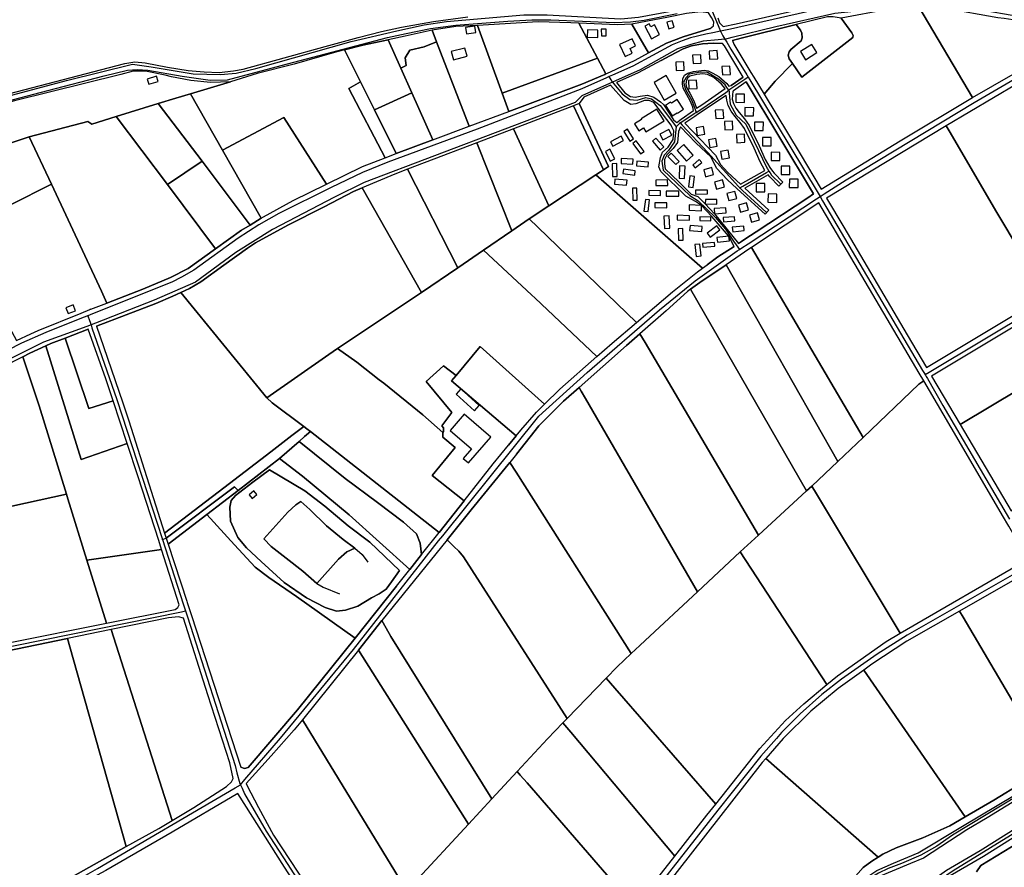
# Model space of a CAD drawing. Units: metres. Extents: x 2539041 to 6021803, y 12702955 to 15875000.
# Drawn here: x 3883433 to 3907311, y 15266469 to 15287038 of the extents above; entities that cross this region are included whole.
import ezdxf

# ---------------------------------------------------------------- set-up
doc = ezdxf.new("R2010")
doc.units = ezdxf.units.M
for name, color, linetype in [('0_TERREIN', 3, 'Continuous'), ('1_WATER', 5, 'Continuous'), ('2_GEBOUWEN', 1, 'Continuous'), ('3_WEGEN', 6, 'Continuous')]:
    doc.layers.add(name, color=color, linetype=linetype)

# ---------------------------------------------------------------- blocks, each defined once
blk = doc.blocks.new('01_west.gml_terrain')
for points in [[(152836.034, 601769.44), (152991.315, 601810.106), (153000.956, 601811.553), (153010.802, 601810.568), (153032.249, 601806.461), (153051.974, 601803.322), (153067.102, 601801.988), (153081.643, 601801.547), (153095.202, 601802.86), (153104.325, 601804.597), (153182.844, 601826.2), (153214.298, 601834.96), (153236.604, 601840.631), (153255.696, 601844.688), (153286.272, 601850.264), (153319.031, 601854.709)], [(153914.448, 601117.357), (153811.415, 601052.453), (153779.495, 601033.876), (153773.379, 601029.324), (153760.712, 601019.156), (153753.784, 601015.517), (153740.482, 601010.316), (153725.524, 601003.275), (153716.503, 600997.915), (153712.04, 600994.32), (153707.693, 600988.567), (153624.663, 600893.545), (153526.596, 600782.8), (153462.779, 600713.068), (153426.266, 600678.974), (153395.464, 600645.743), (153326.779, 600567.3), (153254.388, 600485.14), (153094.413, 600302.88)], [(153804.652, 601037.684), (153808.799, 601043.869), (153918.645, 601110.61)], [(153557.733, 601853.64), (153559.289, 601848.83), (153562.611, 601845.299), (153575.226, 601848.034), (153703.948, 601877.582)], [(153550.361, 601843.298), (153553.58, 601846.131), (153553.79, 601849.916), (153551.688, 601853.911), (153548.593, 601858.383), (153541.039, 601859.402), (153527.624, 601857.727), (153510.646, 601854.249), (153475.365, 601847.603), (153491.496, 601820.147), (153508.588, 601829.294), (153524.394, 601835.619), (153550.361, 601843.298)], [(153800.74, 601777.492), (153749.464, 601864.255), (153736.604, 601863.67), (153719.687, 601861.463), (153675.491, 601853.417), (153685.561, 601839.447), (153686.776, 601836.715), (153686.472, 601834.893), (153637.892, 601796.939), (153628.832, 601810.074), (153612.498, 601793.036), (153601.8, 601780.751), (153636.216, 601723.845), (153656.316, 601690.082), (153731.748, 601736.26), (153800.74, 601777.492)], [(153800.74, 601777.492), (153861.315, 601812.34), (153839.162, 601851.824), (153830.976, 601852.859), (153824.99, 601853.615), (153774.974, 601862.444), (153752.785, 601864.406), (153749.464, 601864.255), (153800.74, 601777.492)], [(153358.163, 601764.138), (153351.772, 601781.741), (153328.27, 601846.471), (153307.463, 601845.248), (153284.786, 601841.762), (153288.993, 601830.821), (153320.069, 601749.995), (153358.163, 601764.138)], [(153424.811, 601848.529), (153417.242, 601848.873), (153386.195, 601849.678), (153328.27, 601846.471), (153351.772, 601781.741), (153442.615, 601815.138), (153424.811, 601848.529)], [(153475.365, 601847.603), (153461.595, 601846.859), (153424.811, 601848.529), (153442.615, 601815.138), (153450.691, 601799.989), (153455.204, 601802.132), (153478.545, 601813.217), (153491.496, 601820.147), (153475.365, 601847.603)], [(153628.832, 601810.074), (153625.745, 601814.55), (153624.835, 601817.89), (153625.745, 601821.23), (153627.265, 601823.355), (153637.284, 601831.553), (153638.196, 601834.589), (153637.892, 601838.84), (153636.677, 601841.877), (153632.271, 601847.226), (153579.813, 601834.347), (153571.723, 601831.917), (153572.973, 601828.415), (153589.265, 601801.476), (153592.05, 601796.871), (153601.8, 601780.751), (153612.498, 601793.036), (153628.832, 601810.074)], [(153675.491, 601853.417), (153667.709, 601854.596), (153662.316, 601854.596), (153632.271, 601847.226), (153636.677, 601841.877), (153637.892, 601838.84), (153638.196, 601834.589), (153637.284, 601831.553), (153627.265, 601823.355), (153625.745, 601821.23), (153624.835, 601817.89), (153625.745, 601814.55), (153628.832, 601810.074), (153637.892, 601796.939), (153686.472, 601834.893), (153686.776, 601836.715), (153685.561, 601839.447), (153675.491, 601853.417)], [(153288.993, 601830.821), (153284.786, 601841.762), (153258.967, 601835.984), (153242.92, 601832.609), (153254.985, 601805.44), (153260.174, 601808.192), (153258.965, 601815.442), (153263.399, 601822.692), (153277.109, 601825.914), (153288.993, 601830.821)], [(153254.985, 601805.44), (153242.92, 601832.609), (153218.746, 601827.525), (153201.252, 601823.091), (153216.529, 601792.403), (153227.24, 601770.883), (153229.87, 601765.6), (153265.333, 601782.136), (153254.985, 601805.44)], [(153320.069, 601749.995), (153288.993, 601830.821), (153277.109, 601825.914), (153263.399, 601822.692), (153258.965, 601815.442), (153260.174, 601808.192), (153254.985, 601805.44), (153265.333, 601782.136), (153285.358, 601737.041), (153320.069, 601749.995)], [(153561.998, 601828.993), (153553.259, 601829.469), (153543.094, 601828.847), (153532.512, 601826.772), (153524.63, 601823.867), (153511.768, 601817.434), (153503.641, 601813.033), (153481.687, 601801.144), (153460.902, 601791.747), (153468.758, 601782.098), (153474.098, 601778.457), (153478.709, 601777.729), (153483.564, 601778.943), (153490.36, 601779.671), (153496.427, 601777.729), (153502.98, 601773.36), (153505.893, 601770.69), (153515.359, 601756.128), (153518.509, 601753.511), (153522.556, 601756.973), (153534.417, 601765.167), (153533.725, 601768.199), (153531.462, 601773.754), (153524.57, 601786.304), (153523.747, 601790.727), (153524.261, 601795.459), (153525.805, 601798.751), (153529.096, 601800.705), (153534.343, 601802.454), (153544.424, 601803.791), (153548.435, 601802.968), (153552.962, 601800.911), (153558.619, 601797.516), (153566.232, 601790.83), (153568.062, 601788.412), (153570.491, 601788.868), (153581.948, 601797.051), (153564.02, 601826.971), (153561.998, 601828.993)], [(153216.529, 601792.403), (153201.252, 601823.091), (153191.732, 601820.678), (153153.127, 601809.413), (153117.76, 601800.613), (153092.316, 601792.58), (153054.045, 601780.943), (153084.664, 601727.279), (153143.231, 601758.445), (153183.847, 601694.641), (153218.325, 601711.614), (153239.859, 601719.854), (153205.345, 601786.088), (153216.529, 601792.403)], [(153054.585, 601793.765), (153035.99, 601797.393), (153029.869, 601798.729), (153011.047, 601802.835), (152999.254, 601802.835), (152987.463, 601799.66), (152885.972, 601774.225), (152806.491, 601752.544), (152801.572, 601750.973), (152805.409, 601742.056), (152818.493, 601711.643), (152839.795, 601719.773), (152900.145, 601739.817), (152956.132, 601754.465), (152959.915, 601752.151), (152983.263, 601759.427), (153023.355, 601771.655), (153040.282, 601776.778), (153054.045, 601780.943), (153092.316, 601792.58), (153073.179, 601791.951), (153054.585, 601793.765)], [(153564.578, 601786.005), (153561.191, 601790.418), (153553.682, 601796.488), (153547.818, 601799.471), (153543.395, 601800.294), (153537.737, 601799.368), (153530.948, 601797.825), (153529.096, 601796.385), (153527.656, 601794.122), (153527.039, 601790.727), (153527.656, 601787.229), (153530.845, 601781.572), (153534.857, 601774.371), (153537.344, 601767.19), (153542.225, 601770.562), (153564.578, 601786.005)], [(153960.38, 601640.454), (153872.118, 601793.391), (153869.634, 601797.694), (153866.028, 601803.943), (153775.652, 601750.481), (153779.312, 601744.191), (153822.908, 601669.262), (153871.388, 601588.256), (153960.38, 601640.454)], [(153229.87, 601765.6), (153227.24, 601770.883), (153216.529, 601792.403), (153205.345, 601786.088), (153239.859, 601719.854), (153250.596, 601723.963), (153229.87, 601765.6)], [(153584.715, 601792.435), (153572.645, 601783.815), (153571.802, 601783.657), (153571.467, 601776.059), (153572.6, 601771.905), (153574.893, 601767.443), (153578.025, 601763.085), (153583.197, 601756.997), (153587.687, 601750.675), (153597.193, 601731.339), (153602.768, 601718.376), (153607.208, 601710.532), (153609.782, 601707.158), (153611.367, 601705.182), (153619.681, 601696.715), (153615.844, 601692.949), (153607.343, 601701.608), (153605.588, 601703.796), (153583.311, 601691.039), (153606.418, 601669.872), (153602.832, 601665.957), (153579.725, 601687.124), (153575.803, 601690.717), (153566.806, 601698.958), (153556.268, 601710.097), (153551.359, 601720.62), (153536.544, 601734.24), (153521.904, 601749.542), (153519.97, 601744.963), (153518.999, 601734.527), (153514.873, 601728.702), (153509.048, 601722.877), (153506.621, 601718.265), (153506.621, 601714.139), (153507.349, 601709.528), (153520.456, 601696.907), (153532.106, 601685.257), (153538.659, 601682.829), (153545.643, 601675.798), (153554.576, 601666.542), (153577.475, 601638.169), (153580.223, 601639.958), (153583.504, 601642.094), (153594.218, 601649.067), (153643.697, 601681.671), (153648.879, 601685.51), (153584.715, 601792.435)], [(153111.149, 601655.714), (153121.749, 601662.283), (153084.664, 601727.279), (153054.045, 601780.943), (153040.282, 601776.778), (153023.355, 601771.655), (153065.344, 601716.646), (153111.149, 601655.714)], [(153285.358, 601737.041), (153265.333, 601782.136), (153229.87, 601765.6), (153250.596, 601723.963), (153285.358, 601737.041)], [(153468.273, 601774.817), (153455.179, 601789.159), (153429.823, 601777.695), (153425.259, 601771.677), (153453.296, 601711.671), (153448.312, 601708.373), (153445.619, 601706.592), (153441.156, 601703.639), (153542.854, 601614.441), (153547.335, 601617.719), (153557.734, 601625.324), (153573.105, 601635.326), (153568.211, 601645.134), (153551.765, 601663.995), (153542.135, 601674.352), (153536.232, 601678.072), (153527.009, 601683.412), (153503.223, 601706.955), (153501.281, 601711.324), (153502.98, 601720.061), (153504.679, 601725.401), (153510.262, 601730.012), (153515.116, 601737.536), (153515.601, 601745.546), (153513.795, 601749.627), (153513.174, 601751.031), (153496.67, 601772.632), (153492.059, 601774.574), (153487.69, 601774.574), (153479.438, 601771.419), (153474.583, 601770.933), (153468.273, 601774.817)], [(152983.263, 601759.427), (153032.017, 601694.421), (153065.344, 601716.646), (153023.355, 601771.655), (152983.263, 601759.427)], [(153448.312, 601708.373), (153453.296, 601711.671), (153425.259, 601771.677), (153419.742, 601769.519), (153448.312, 601708.373)], [(153602.517, 601707.877), (153597.929, 601716.023), (153592.311, 601729.086), (153583.049, 601747.922), (153578.949, 601753.694), (153573.787, 601759.771), (153570.295, 601764.631), (153567.562, 601769.948), (153566.195, 601774.961), (153565.529, 601779.544), (153539.244, 601761.804), (153535.725, 601759.43), (153526.043, 601752.895), (153555.333, 601722.492), (153560.241, 601713.605), (153567.089, 601705.899), (153579.389, 601694.632), (153602.517, 601707.877)], [(153445.619, 601706.592), (153448.312, 601708.373), (153419.742, 601769.519), (153362.607, 601747.656), (153396.375, 601674.008), (153441.156, 601703.639), (153445.619, 601706.592)], [(153032.017, 601694.421), (152983.263, 601759.427), (152959.915, 601752.151), (152956.132, 601754.465), (152900.145, 601739.817), (152921.301, 601694.585), (152969.072, 601592.452), (152974.336, 601581.198), (153008.672, 601594.386), (153035.091, 601605.454), (153051.8, 601614.263), (153077.969, 601633.048), (153032.017, 601694.421)], [(153121.749, 601662.283), (153123.717, 601663.503), (153152.28, 601679.088), (153183.847, 601694.641), (153143.231, 601758.445), (153084.664, 601727.279), (153121.749, 601662.283)], [(153377.588, 601661.577), (153396.375, 601674.008), (153362.607, 601747.656), (153327.386, 601734.179), (153360.919, 601650.107), (153377.588, 601661.577)], [(153871.388, 601588.256), (153822.908, 601669.262), (153779.312, 601744.191), (153775.652, 601750.481), (153661.534, 601681.317), (153678.089, 601653.507), (153738.445, 601550.815), (153756.987, 601519.523), (153871.388, 601588.256)], [(152921.301, 601694.585), (152900.145, 601739.817), (152839.795, 601719.773), (152818.493, 601711.643), (152801.279, 601705.076), (152832.78, 601647.131), (152856.907, 601659.846), (152882.307, 601674.949), (152921.301, 601694.585)], [(153333.957, 601631.623), (153360.919, 601650.107), (153327.386, 601734.179), (153261.448, 601708.967), (153309.509, 601614.933), (153333.957, 601631.623)], [(153077.969, 601633.048), (153102.943, 601650.628), (153111.149, 601655.714), (153065.344, 601716.646), (153032.017, 601694.421), (153077.969, 601633.048)], [(153218.035, 601691.316), (153274.722, 601591.185), (153309.509, 601614.933), (153261.448, 601708.967), (153249.129, 601704.234), (153218.035, 601691.316)], [(153542.854, 601614.441), (153441.156, 601703.639), (153396.375, 601674.008), (153377.588, 601661.577), (153385.791, 601653.657), (153479.986, 601562.714), (153514.227, 601591.896), (153538.187, 601611.027), (153542.854, 601614.441)], [(152974.336, 601581.198), (152969.072, 601592.452), (152921.301, 601694.585), (152882.307, 601674.949), (152856.907, 601659.846), (152832.78, 601647.131), (152845.661, 601623.438), (152888.131, 601545.316), (152901.63, 601551.709), (152908.757, 601555.085), (152949.764, 601571.637), (152958.154, 601575.023), (152958.886, 601575.302), (152974.336, 601581.198)], [(153274.722, 601591.185), (153218.035, 601691.316), (153209.712, 601687.84), (153181.706, 601673.002), (153147.061, 601655.569), (153116.15, 601638.554), (153108.682, 601633.47), (153086.069, 601617.491), (153064.079, 601601.304), (153053.084, 601594.975), (153044.993, 601591.248), (153127.047, 601490.622), (153186.226, 601532.062), (153190.383, 601534.972), (153194.486, 601537.845), (153274.722, 601591.185)], [(153749.808, 601514.22), (153654.018, 601676.742), (153589.627, 601634.281), (153696.356, 601452.819), (153749.473, 601503.775), (153754.226, 601506.724), (153749.808, 601514.22)], [(153479.986, 601562.714), (153385.791, 601653.657), (153377.588, 601661.577), (153360.919, 601650.107), (153333.957, 601631.623), (153379.656, 601589.11), (153383.21, 601585.716), (153442.201, 601530.1), (153456.743, 601542.907), (153479.986, 601562.714)], [(153383.21, 601585.716), (153379.656, 601589.11), (153333.957, 601631.623), (153309.509, 601614.933), (153274.722, 601591.185), (153194.486, 601537.845), (153213.075, 601524.65), (153234.405, 601507.9), (153238.741, 601504.494), (153275.996, 601474.468), (153295.153, 601457.509), (153295.835, 601458.478), (153295.69, 601461.968), (153294.221, 601463.973), (153303.765, 601476.561), (153279.161, 601506.064), (153295.835, 601521.028), (153307.711, 601511.85), (153330.674, 601539.579), (153392.124, 601484.467), (153406.615, 601498.756), (153442.201, 601530.1), (153383.21, 601585.716)], [(153696.356, 601452.819), (153589.627, 601634.281), (153589.092, 601633.915), (153583.154, 601629.858), (153579.028, 601627.039), (153565.504, 601617.8), (153672.167, 601429.841), (153696.356, 601452.819)], [(153672.167, 601429.841), (153565.504, 601617.8), (153540.38, 601600.812), (153531.517, 601594.333), (153642.347, 601401.684), (153647.355, 601406.271), (153672.167, 601429.841)], [(153642.347, 601401.684), (153531.517, 601594.333), (153528.787, 601592.338), (153508.277, 601573.605), (153483.208, 601551.773), (153488.16, 601543.359), (153596.405, 601359.466), (153642.347, 601401.684)], [(153789.098, 601465.257), (153929.171, 601548.957), (153936.579, 601553.384), (153916.84, 601592.963), (153912.336, 601601.993), (153876.369, 601579.933), (153761.789, 601511.42), (153789.098, 601465.257)], [(153091.24, 601408.724), (153130.819, 601439.063), (153151.016, 601454.544), (153162.343, 601463.227), (153131.996, 601485.733), (153127.047, 601490.622), (153044.993, 601591.248), (153037.317, 601587.712), (153020.928, 601580.656), (152964.286, 601559.185), (152967.488, 601549.925), (152974.849, 601528.641), (152989.61, 601485.959), (152995.294, 601468.586), (153029.368, 601361.297), (153091.24, 601408.724)], [(152980.17, 601487.753), (152973.222, 601508.831), (152956.433, 601556.173), (152934.496, 601547.757), (152957.172, 601480.383), (152980.17, 601487.753)], [(152993.592, 601447.037), (152980.17, 601487.753), (152957.172, 601480.383), (152934.496, 601547.757), (152920.727, 601542.473), (152916.031, 601540.32), (152949.592, 601431.767), (152993.592, 601447.037)], [(153596.405, 601359.466), (153488.16, 601543.359), (153483.208, 601551.773), (153470.378, 601540.599), (153425.149, 601500.569), (153427.239, 601496.955), (153431.32, 601489.894), (153538.056, 601305.231), (153579.069, 601343.352), (153596.405, 601359.466)], [(153837.592, 601382.764), (153976.959, 601472.41), (153936.579, 601553.384), (153929.171, 601548.957), (153789.098, 601465.257), (153837.592, 601382.764)], [(152993.592, 601447.037), (152949.592, 601431.767), (152916.031, 601540.32), (152900.811, 601533.342), (152893.963, 601529.811), (152909.575, 601482.836), (152935.689, 601398.572), (152937.03, 601394.243), (152955.253, 601335.441), (153026.5, 601345.719), (153023.746, 601354.257), (153004.122, 601415.092), (152993.592, 601447.037)], [(153315.303, 601392.139), (153285.014, 601416.53), (153306.703, 601443.268), (153295.07, 601452.87), (153295.153, 601457.509), (153275.996, 601474.468), (153238.741, 601504.494), (153234.405, 601507.9), (153213.075, 601524.65), (153194.486, 601537.845), (153190.383, 601534.972), (153186.226, 601532.062), (153127.047, 601490.622), (153131.996, 601485.733), (153162.343, 601463.227), (153165.352, 601460.995), (153168.621, 601458.426), (153291.472, 601361.884), (153315.303, 601392.139)], [(153365.025, 601454.17), (153369.518, 601459.65), (153384.441, 601476.891), (153392.124, 601484.467), (153330.674, 601539.579), (153307.711, 601511.85), (153303.448, 601506.702), (153365.025, 601454.17)], [(152935.689, 601398.572), (152909.575, 601482.836), (152893.963, 601529.811), (152873.208, 601519.136), (152863.243, 601514.376), (152841.479, 601503.979), (152748.331, 601463.616), (152739.617, 601460.007), (152767.651, 601368.973), (152769.134, 601364.157), (152777.025, 601366.001), (152833.685, 601379.24), (152844.145, 601378.469), (152935.689, 601398.572)], [(153343.141, 601427.483), (153357.724, 601445.266), (153365.025, 601454.17), (153303.448, 601506.702), (153307.711, 601511.85), (153295.835, 601521.028), (153279.161, 601506.064), (153303.765, 601476.561), (153294.221, 601463.973), (153295.69, 601461.968), (153295.835, 601458.478), (153295.153, 601457.509), (153295.07, 601452.87), (153306.703, 601443.268), (153285.014, 601416.53), (153315.303, 601392.139), (153343.141, 601427.483)], [(153538.056, 601305.231), (153431.32, 601489.894), (153427.239, 601496.955), (153425.149, 601500.569), (153410.407, 601487.524), (153386.776, 601463.884), (153365.291, 601436.713), (153359.132, 601428.924), (153365.014, 601419.648), (153474.966, 601246.268), (153483.144, 601253.943), (153488.156, 601258.647), (153538.056, 601305.231)], [(153829.492, 601378.044), (153785.801, 601453.03), (153754.226, 601506.724), (153749.473, 601503.775), (153696.356, 601452.819), (153672.167, 601429.841), (153647.355, 601406.271), (153651.772, 601398.914), (153731.748, 601265.743), (153853.675, 601336.538), (153835.348, 601367.992), (153829.492, 601378.044)], [(153168.621, 601458.426), (153165.352, 601460.995), (153162.343, 601463.227), (153151.016, 601454.544), (153130.819, 601439.063), (153091.24, 601408.724), (153029.368, 601361.297), (153030.946, 601356.459), (153096.039, 601405.499), (153099.563, 601402.131), (153139.116, 601432.663), (153157.856, 601449.027), (153163.021, 601453.537), (153168.621, 601458.426)], [(153291.472, 601361.884), (153168.621, 601458.426), (153163.021, 601453.537), (153157.856, 601449.027), (153201.932, 601413.471), (153232.767, 601390.688), (153257.659, 601371.949), (153269.966, 601360.762), (153273.322, 601351.812), (153274.79, 601340.79), (153291.472, 601361.884)], [(153274.79, 601340.79), (153273.322, 601351.812), (153269.966, 601360.762), (153257.659, 601371.949), (153232.767, 601390.688), (153201.932, 601413.471), (153157.856, 601449.027), (153139.116, 601432.663), (153161.057, 601415.742), (153205.511, 601378.738), (153263.503, 601326.518), (153274.79, 601340.79)], [(153002.219, 600207.052), (153089.511, 600307.168), (153249.497, 600489.441), (153321.886, 600571.598), (153390.625, 600650.103), (153421.649, 600683.574), (153458.147, 600717.654), (153521.755, 600787.158), (153619.772, 600897.847), (153702.636, 600992.679), (153707.328, 600998.888), (153712.778, 601003.279), (153722.466, 601009.034), (153737.906, 601016.303), (153751.075, 601021.452), (153757.13, 601024.632), (153769.391, 601034.475), (153775.9, 601039.321), (153808.04, 601058.025), (153911.008, 601122.888)], [(153950.11, 601172.562), (153814.676, 601089.454), (153795.214, 601077.858), (153753.923, 601050.959), (153741.511, 601045.591), (153724.066, 601038.546), (153710.312, 601032.508), (153696.812, 601023.557), (153663.933, 600986.907), (153608.198, 600923.645), (153533.982, 600838.863), (153457.167, 600752.059), (153435.338, 600726.891), (153426.441, 600716.633), (153391.902, 600676.81), (153312.199, 600585.673), (153258.233, 600526.979), (153130.026, 600383.1), (153098.512, 600350.34)], [(153263.503, 601326.518), (153205.511, 601378.738), (153161.057, 601415.742), (153139.116, 601432.663), (153099.563, 601402.131), (153069.8, 601379.17), (153096.114, 601350.148), (153115.872, 601328.702), (153128.903, 601318.82), (153155.491, 601300.949), (153211.358, 601261.092), (153250.818, 601310.603), (153263.503, 601326.518)], [(153474.966, 601246.268), (153365.014, 601419.648), (153359.132, 601428.924), (153354.673, 601423.295), (153322.123, 601383.6), (153299.158, 601355.071), (153305.704, 601348.637), (153310.293, 601344.127), (153314.919, 601338.727), (153413.887, 601184.339), (153451.032, 601222.788), (153461.555, 601233.681), (153474.966, 601246.268)], [(153245.926, 601314.723), (153253.748, 601325.755), (153225.373, 601352.667), (153204.775, 601368.226), (153182.286, 601387.148), (153163.369, 601401.866), (153129.636, 601421.841), (153113.662, 601410.067), (153097.058, 601397.452), (153093.064, 601392.615), (153091.593, 601386.098), (153092.434, 601372.642), (153099.475, 601357.294), (153107.671, 601347.202), (153121.544, 601334.167), (153143.509, 601314.194), (153164.737, 601299.686), (153182.813, 601290.435), (153193.428, 601286.651), (153202.256, 601287.702), (153213.816, 601291.487), (153226.844, 601299.684), (153234.201, 601303.258), (153240.927, 601307.673), (153245.926, 601314.723)], [(153245.926, 601314.723), (153240.927, 601307.673), (153234.201, 601303.258), (153226.844, 601299.684), (153213.816, 601291.487), (153202.256, 601287.702), (153193.428, 601286.651), (153182.813, 601290.435), (153164.737, 601299.686), (153143.509, 601314.194), (153121.544, 601334.167), (153107.671, 601347.202), (153099.475, 601357.294), (153092.434, 601372.642), (153091.593, 601386.098), (153093.064, 601392.615), (153097.058, 601397.452), (153113.662, 601410.067), (153129.636, 601421.841), (153163.369, 601401.866), (153182.286, 601387.148), (153204.775, 601368.226), (153225.373, 601352.667), (153253.748, 601325.755), (153245.926, 601314.723)], [(153069.8, 601379.17), (153099.563, 601402.131), (153096.039, 601405.499), (153030.946, 601356.459), (153032.839, 601350.657), (153069.8, 601379.17)], [(153731.748, 601265.743), (153651.772, 601398.914), (153647.355, 601406.271), (153642.347, 601401.684), (153596.405, 601359.466), (153579.069, 601343.352), (153661.723, 601216.588), (153671.731, 601224.93), (153718.224, 601257.861), (153731.748, 601265.743)], [(152955.253, 601335.441), (152937.03, 601394.243), (152935.689, 601398.572), (152844.145, 601378.469), (152859.184, 601329.898), (152881.812, 601256.814), (152973.915, 601275.218), (152955.253, 601335.441)], [(153210.979, 601346.993), (153203.465, 601343.564), (153195.485, 601336.47), (153174.617, 601313.353), (153161.376, 601325.126), (153145.402, 601337.322), (153131.109, 601348.676), (153124.173, 601355.824), (153147.083, 601381.475), (153154.86, 601388.413), (153159.484, 601391.567), (153168.101, 601383.788), (153183.865, 601368.229), (153200.049, 601355.404), (153210.979, 601346.993)], [(153211.358, 601261.092), (153155.491, 601300.949), (153128.903, 601318.82), (153115.872, 601328.702), (153096.114, 601350.148), (153069.8, 601379.17), (153032.839, 601350.657), (153050.565, 601296.317), (153050.942, 601295.158), (153055.024, 601282.646), (153102.301, 601137.706), (153105.744, 601136.501), (153109.318, 601137.342), (153156.292, 601192.426), (153211.358, 601261.092)], [(153413.887, 601184.339), (153314.919, 601338.727), (153310.293, 601344.127), (153305.704, 601348.637), (153299.158, 601355.071), (153236.765, 601277.908), (153240.938, 601270.546), (153245.524, 601262.456), (153341.938, 601107.561), (153366.047, 601133.603), (153395.135, 601164.929), (153409.767, 601180.075), (153413.887, 601184.339)], [(153043.468, 601292.72), (153026.5, 601345.719), (152955.253, 601335.441), (152973.915, 601275.218), (153039.354, 601288.276), (153041.953, 601290.298), (153043.468, 601292.72)], [(153661.723, 601216.588), (153579.069, 601343.352), (153538.056, 601305.231), (153488.156, 601258.647), (153483.144, 601253.943), (153474.966, 601246.268), (153461.555, 601233.681), (153451.032, 601222.788), (153459.344, 601213.232), (153555.631, 601102.545), (153597.803, 601155.458), (153622.35, 601182.323), (153639.676, 601198.21), (153661.723, 601216.588)], [(153944.456, 601181.96), (153943.299, 601183.917), (153882.253, 601287.219), (153859.079, 601327.211), (153788.48, 601286.709), (153791.744, 601281.173), (153875.335, 601139.391), (153944.456, 601181.96)], [(153875.335, 601139.391), (153791.744, 601281.173), (153788.48, 601286.709), (153738.151, 601258.005), (153704.652, 601236.052), (153697.055, 601230.575), (153793.733, 601090.145), (153821.039, 601106.251), (153875.335, 601139.391)], [(153047.43, 601280.169), (153042.82, 601281.487), (153033.001, 601280.332), (152978.258, 601269.192), (153036.757, 601086.956), (153057.258, 601099.064), (153088.446, 601119.285), (153093.356, 601123.62), (153094.912, 601126.991), (153091.622, 601141.965), (153070.541, 601206.961), (153047.43, 601280.169)], [(153319.641, 601083.376), (153341.938, 601107.561), (153245.524, 601262.456), (153240.938, 601270.546), (153236.765, 601277.908), (153214.437, 601249.652), (153319.641, 601083.376)], [(153036.757, 601086.956), (152978.258, 601269.192), (152936.711, 601260.738), (152938.995, 601252.623), (152992.694, 601061.808), (153023.759, 601079.277), (153036.757, 601086.956)], [(152992.694, 601061.808), (152938.995, 601252.623), (152936.711, 601260.738), (152808.536, 601234.355), (152810.361, 601227.879), (152811.741, 601222.984), (152875.713, 600996.001), (152992.694, 601061.808)], [(153319.641, 601083.376), (153214.437, 601249.652), (153161.029, 601183.015), (153260.574, 601019.454), (153267.727, 601027.162), (153319.641, 601083.376)], [(153793.733, 601090.145), (153697.055, 601230.575), (153672.598, 601212.942), (153646.319, 601191.133), (153620.04, 601165.135), (153603.325, 601145.992), (153710.722, 601051.918), (153715.057, 601054.689), (153728.052, 601060.754), (153753.465, 601070.287), (153779.166, 601081.554), (153793.733, 601090.145)], [(153516.646, 601052.79), (153547.267, 601092.052), (153555.631, 601102.545), (153459.344, 601213.232), (153451.032, 601222.788), (153413.887, 601184.339), (153409.767, 601180.075), (153417.132, 601171.303), (153516.646, 601052.79)], [(153260.574, 601019.454), (153161.029, 601183.015), (153153.245, 601173.295), (153131.29, 601148.548), (153107.253, 601122.275), (153107.795, 601120.586), (153119.059, 601099.355), (153133.497, 601072.778), (153196.453, 600977.017), (153204.249, 600965.897), (153206.912, 600962.544), (153216.377, 600971.819), (153260.574, 601019.454)], [(153478.506, 601004.1), (153516.646, 601052.79), (153417.132, 601171.303), (153409.767, 601180.075), (153395.135, 601164.929), (153366.047, 601133.603), (153368.945, 601130.266), (153375.469, 601122.753), (153478.506, 601004.1)], [(153695.988, 601030.236), (153709.305, 601038.882), (153725.408, 601045.927), (153748.891, 601055.991), (153791.343, 601081.499), (153840.954, 601110.973), (153947.643, 601176.567), (153944.456, 601181.96), (153875.335, 601139.391), (153821.039, 601106.251), (153793.733, 601090.145), (153779.166, 601081.554), (153753.465, 601070.287), (153728.052, 601060.754), (153715.057, 601054.689), (153710.722, 601051.918), (153704.661, 601048.044), (153696.286, 601041.978), (153557.478, 600884.709), (153454.579, 600768.564), (153424.716, 600734.335), (153428.346, 600731.475), (153431.935, 600729.842), (153695.988, 601030.236)], [(153710.722, 601051.918), (153603.325, 601145.992), (153600.114, 601142.316), (153464.71, 600968.777), (153557.478, 600884.709), (153696.286, 601041.978), (153704.661, 601048.044), (153710.722, 601051.918)], [(153388.043, 600888.558), (153433.199, 600946.464), (153478.506, 601004.1), (153375.469, 601122.753), (153368.945, 601130.266), (153366.047, 601133.603), (153341.938, 601107.561), (153319.641, 601083.376), (153267.727, 601027.162), (153272.814, 601021.302), (153278.18, 601015.121), (153388.043, 600888.558)], [(153200.592, 600956.35), (153195.585, 600962.576), (153143.892, 601042.305), (153099.269, 601112.725), (153036.753, 601075.668), (152973.221, 601038.981), (152960.999, 601032.224), (153074.889, 600838.179), (153097.291, 600858.994), (153136.931, 600896.078), (153188.076, 600944.087), (153200.592, 600956.35)]]:
    blk.add_lwpolyline(points)
blk = doc.blocks.new('01_west.gml_water')
for points in [[(153918.645, 601110.61), (153808.799, 601043.869), (153804.652, 601037.684)], [(153424.811, 601848.529), (153417.242, 601848.873), (153386.195, 601849.678), (153328.27, 601846.471)], [(153328.27, 601846.471), (153351.772, 601781.741)], [(153475.365, 601847.603), (153461.595, 601846.859), (153424.811, 601848.529)], [(153571.723, 601831.917), (153579.813, 601834.347), (153632.271, 601847.226)], [(153550.361, 601843.298), (153524.394, 601835.619), (153508.588, 601829.294), (153491.496, 601820.147)], [(153201.252, 601823.091), (153218.746, 601827.525), (153242.92, 601832.609)], [(153242.92, 601832.609), (153254.985, 601805.44)], [(153288.993, 601830.821), (153320.069, 601749.995)], [(153503.641, 601813.033), (153511.768, 601817.434), (153524.63, 601823.867), (153532.512, 601826.772), (153543.094, 601828.847), (153553.259, 601829.469), (153561.998, 601828.993)], [(153581.948, 601797.051), (153564.02, 601826.971), (153561.998, 601828.993)], [(153201.252, 601823.091), (153216.529, 601792.403)], [(153254.985, 601805.44), (153265.333, 601782.136)], [(153450.691, 601799.989), (153449.74, 601799.586), (153427.639, 601790.218), (153358.163, 601764.138)], [(153581.948, 601797.051), (153570.491, 601788.868)], [(153584.715, 601792.435), (153648.879, 601685.51)], [(153592.05, 601796.871), (153601.8, 601780.751)], [(153351.772, 601781.741), (153358.163, 601764.138)], [(153229.87, 601765.6), (153250.596, 601723.963)], [(152983.263, 601759.427), (152959.915, 601752.151), (152956.132, 601754.465), (152900.145, 601739.817)], [(153362.607, 601747.656), (153327.386, 601734.179)], [(153362.607, 601747.656), (153396.375, 601674.008)], [(153775.652, 601750.481), (153661.534, 601681.317)], [(153285.358, 601737.041), (153250.596, 601723.963)], [(153396.375, 601674.008), (153441.156, 601703.639)], [(153441.156, 601703.639), (153542.854, 601614.441)], [(153044.993, 601591.248), (153053.084, 601594.975), (153064.079, 601601.304), (153086.069, 601617.491), (153108.682, 601633.47), (153116.15, 601638.554), (153147.061, 601655.569), (153181.706, 601673.002), (153209.712, 601687.84), (153218.035, 601691.316)], [(153648.879, 601685.51), (153643.697, 601681.671), (153594.218, 601649.067)], [(153377.588, 601661.577), (153396.375, 601674.008)], [(153121.749, 601662.283), (153111.149, 601655.714)], [(153111.149, 601655.714), (153102.943, 601650.628), (153077.969, 601633.048)], [(153594.218, 601649.067), (153583.504, 601642.094), (153580.223, 601639.958), (153577.475, 601638.169)], [(153077.969, 601633.048), (153051.8, 601614.263), (153035.091, 601605.454), (153008.672, 601594.386), (152974.336, 601581.198)], [(153309.509, 601614.933), (153333.957, 601631.623)], [(153333.957, 601631.623), (153379.656, 601589.11)], [(153573.105, 601635.326), (153557.734, 601625.324), (153547.335, 601617.719)], [(153696.356, 601452.819), (153589.627, 601634.281)], [(153274.722, 601591.185), (153309.509, 601614.933)], [(153531.517, 601594.333), (153540.38, 601600.812), (153565.504, 601617.8)], [(153642.347, 601401.684), (153531.517, 601594.333)], [(152964.286, 601559.185), (153020.928, 601580.656), (153037.317, 601587.712), (153044.993, 601591.248)], [(153127.047, 601490.622), (153044.993, 601591.248)], [(152958.886, 601575.302), (152958.154, 601575.023)], [(152934.496, 601547.757), (152956.433, 601556.173)], [(152980.17, 601487.753), (152973.222, 601508.831), (152956.433, 601556.173)], [(152916.031, 601540.32), (152920.727, 601542.473), (152934.496, 601547.757)], [(153425.149, 601500.569), (153470.378, 601540.599), (153483.208, 601551.773)], [(153929.171, 601548.957), (153789.098, 601465.257)], [(152893.963, 601529.811), (152900.811, 601533.342), (152916.031, 601540.32)], [(153392.124, 601484.467), (153330.674, 601539.579), (153307.711, 601511.85)], [(153488.16, 601543.359), (153596.405, 601359.466)], [(153186.226, 601532.062), (153190.383, 601534.972)], [(153365.291, 601436.713), (153386.776, 601463.884), (153410.407, 601487.524), (153425.149, 601500.569)], [(153427.239, 601496.955), (153425.149, 601500.569)], [(153754.226, 601506.724), (153749.473, 601503.775), (153696.356, 601452.819)], [(153829.492, 601378.044), (153785.801, 601453.03), (153754.226, 601506.724)], [(153538.056, 601305.231), (153431.32, 601489.894)], [(153275.996, 601474.468), (153295.153, 601457.509)], [(153165.352, 601460.995), (153162.343, 601463.227)], [(153163.021, 601453.537), (153157.856, 601449.027), (153139.116, 601432.663)], [(153295.07, 601452.87), (153306.703, 601443.268), (153285.014, 601416.53), (153315.303, 601392.139)], [(153365.025, 601454.17), (153357.724, 601445.266)], [(153023.746, 601354.257), (153004.122, 601415.092), (152993.592, 601447.037)], [(153130.819, 601439.063), (153091.24, 601408.724)], [(153139.116, 601432.663), (153161.057, 601415.742), (153205.511, 601378.738), (153263.503, 601326.518)], [(153299.158, 601355.071), (153322.123, 601383.6), (153354.673, 601423.295), (153359.132, 601428.924)], [(153642.347, 601401.684), (153596.405, 601359.466)], [(153210.979, 601346.993), (153200.049, 601355.404), (153183.865, 601368.229), (153168.101, 601383.788), (153159.484, 601391.567), (153154.86, 601388.413), (153147.083, 601381.475), (153124.173, 601355.824), (153131.109, 601348.676), (153145.402, 601337.322), (153161.376, 601325.126), (153174.617, 601313.353), (153195.485, 601336.47), (153203.465, 601343.564), (153210.979, 601346.993)], [(153315.303, 601392.139), (153291.472, 601361.884)], [(153069.8, 601379.17), (153096.114, 601350.148), (153115.872, 601328.702), (153128.903, 601318.82), (153155.491, 601300.949), (153211.358, 601261.092)], [(153032.839, 601350.657), (153050.565, 601296.317)], [(153043.468, 601292.72), (153026.5, 601345.719)], [(153210.979, 601346.993), (153218.125, 601340.895), (153223.591, 601333.537)], [(153274.79, 601340.79), (153263.503, 601326.518)], [(153413.887, 601184.339), (153314.919, 601338.727), (153310.293, 601344.127)], [(153731.748, 601265.743), (153853.675, 601336.538)], [(153174.617, 601313.353), (153180.712, 601309.569), (153196.266, 601303.261)], [(153250.818, 601310.603), (153211.358, 601261.092)], [(153538.056, 601305.231), (153488.156, 601258.647)], [(153050.565, 601296.317), (153050.942, 601295.158)], [(153055.024, 601282.646), (153102.301, 601137.706)], [(153875.335, 601139.391), (153791.744, 601281.173), (153788.48, 601286.709)], [(153094.912, 601126.991), (153091.622, 601141.965), (153070.541, 601206.961), (153047.43, 601280.169)], [(153214.437, 601249.652), (153236.765, 601277.908)], [(153236.765, 601277.908), (153240.938, 601270.546)], [(153036.757, 601086.956), (152978.258, 601269.192)], [(152808.536, 601234.355), (152936.711, 601260.738)], [(153211.358, 601261.092), (153156.292, 601192.426), (153109.318, 601137.342), (153105.744, 601136.501), (153102.301, 601137.706)], [(153474.966, 601246.268), (153461.555, 601233.681), (153451.032, 601222.788)], [(153697.055, 601230.575), (153672.598, 601212.942), (153646.319, 601191.133), (153620.04, 601165.135), (153603.325, 601145.992)], [(153697.055, 601230.575), (153793.733, 601090.145)], [(153451.032, 601222.788), (153413.887, 601184.339)], [(153161.029, 601183.015), (153260.574, 601019.454)], [(153409.767, 601180.075), (153395.135, 601164.929), (153366.047, 601133.603)], [(153516.646, 601052.79), (153417.132, 601171.303)], [(153875.335, 601139.391), (153821.039, 601106.251), (153793.733, 601090.145)], [(153107.253, 601122.275), (153107.795, 601120.586), (153119.059, 601099.355), (153133.497, 601072.778), (153196.453, 600977.017), (153204.249, 600965.897), (153206.912, 600962.544)], [(153200.592, 600956.35), (153195.585, 600962.576), (153143.892, 601042.305), (153099.269, 601112.725)], [(153516.646, 601052.79), (153547.267, 601092.052), (153555.631, 601102.545)], [(152992.694, 601061.808), (153023.759, 601079.277), (153036.757, 601086.956)], [(153793.733, 601090.145), (153779.166, 601081.554), (153753.465, 601070.287), (153728.052, 601060.754), (153715.057, 601054.689), (153710.722, 601051.918)], [(152992.694, 601061.808), (152875.713, 600996.001)]]:
    blk.add_lwpolyline(points)
blk = doc.blocks.new('01_west.gml_buildings')
for points in [[(153494.435, 601833.733), (153502.012, 601837.841), (153497.142, 601846.824), (153493.623, 601844.916), (153491.98, 601847.946), (153487.922, 601845.746), (153494.435, 601833.733)], [(153510.865, 601843.161), (153515.896, 601844.628), (153514.149, 601850.917), (153508.908, 601849.379), (153510.865, 601843.161)], [(153317.571, 601838.247), (153326.61, 601839.638), (153325.675, 601845.712), (153316.636, 601844.321), (153317.571, 601838.247)], [(153433.003, 601835.191), (153442.937, 601834.955), (153443.101, 601841.845), (153433.167, 601842.081), (153433.003, 601835.191)], [(153450.876, 601842.896), (153446.326, 601842.698), (153446.601, 601836.38), (153451.151, 601836.578), (153450.876, 601842.896)], [(153469.081, 601816.698), (153475.966, 601819.968), (153473.837, 601824.452), (153478.96, 601826.884), (153475.709, 601833.733), (153463.699, 601828.032), (153469.081, 601816.698)], [(153641.29, 601813.59), (153652.15, 601820.403), (153647.266, 601828.188), (153636.406, 601821.375), (153641.29, 601813.59)], [(153305.172, 601813.597), (153318.18, 601817.053), (153316.126, 601824.785), (153303.118, 601821.329), (153305.172, 601813.597)], [(153541.294, 601818.405), (153533.587, 601817.999), (153534.006, 601810.051), (153541.713, 601810.457), (153541.294, 601818.405)], [(153557.085, 601822.354), (153549.378, 601821.948), (153549.797, 601814), (153557.504, 601814.406), (153557.085, 601822.354)], [(153525.199, 601811.721), (153517.492, 601811.315), (153517.911, 601803.367), (153525.618, 601803.773), (153525.199, 601811.721)], [(153569.232, 601807.468), (153561.525, 601807.062), (153561.944, 601799.114), (153569.651, 601799.52), (153569.232, 601807.468)], [(153012.916, 601795.138), (153014.369, 601790.363), (153023.298, 601792.958), (153021.533, 601797.838), (153012.916, 601795.138)], [(153506.524, 601775.134), (153517.929, 601781.65), (153508.313, 601798.48), (153496.908, 601791.964), (153506.524, 601775.134)], [(153537.346, 601794.1), (153529.639, 601793.694), (153530.058, 601785.746), (153537.765, 601786.152), (153537.346, 601794.1)], [(153583.06, 601772.822), (153583.201, 601780.718), (153574.839, 601780.867), (153574.698, 601772.971), (153583.06, 601772.822)], [(153514.138, 601759.874), (153518.888, 601763.007), (153519.214, 601762.513), (153524.956, 601766.301), (153518.838, 601775.575), (153513.358, 601771.96), (153512.555, 601773.178), (153507.542, 601769.872), (153514.138, 601759.874)], [(153484.78, 601756.428), (153477.975, 601752.243), (153482.106, 601745.527), (153486.81, 601748.419), (153489.031, 601744.808), (153506.239, 601755.389), (153499.517, 601766.321), (153484.409, 601757.031), (153484.78, 601756.428)], [(153562.855, 601765.847), (153555.148, 601765.441), (153555.567, 601757.493), (153563.274, 601757.899), (153562.855, 601765.847)], [(153591.703, 601759.907), (153591.844, 601767.803), (153583.482, 601767.952), (153583.341, 601760.056), (153591.703, 601759.907)], [(153571.546, 601754.959), (153563.839, 601754.553), (153564.258, 601746.605), (153571.965, 601747.011), (153571.546, 601754.959)], [(153600.965, 601745.932), (153601.106, 601753.828), (153592.744, 601753.977), (153592.603, 601746.081), (153600.965, 601745.932)], [(153477.223, 601737.974), (153471.24, 601747.396), (153467.719, 601745.159), (153473.703, 601735.738), (153477.223, 601737.974)], [(153505.219, 601737.068), (153513.69, 601741.689), (153510.735, 601747.106), (153502.264, 601742.485), (153505.219, 601737.068)], [(153538.051, 601741.129), (153545.282, 601742.358), (153544.027, 601749.746), (153536.796, 601748.517), (153538.051, 601741.129)], [(153467.427, 601736.602), (153465.315, 601740.573), (153455.144, 601735.164), (153457.256, 601731.193), (153467.427, 601736.602)], [(153487.218, 601726.062), (153479.704, 601736.036), (153476.434, 601733.572), (153483.948, 601723.598), (153487.218, 601726.062)], [(153505.934, 601730.298), (153498.581, 601738.648), (153495.19, 601735.661), (153502.542, 601727.312), (153505.934, 601730.298)], [(153549.854, 601729.833), (153557.085, 601731.062), (153555.83, 601738.45), (153548.599, 601737.221), (153549.854, 601729.833)], [(153583.085, 601742.655), (153575.378, 601742.249), (153575.797, 601734.301), (153583.504, 601734.707), (153583.085, 601742.655)], [(153608.557, 601731.35), (153608.698, 601739.246), (153600.336, 601739.395), (153600.195, 601731.499), (153608.557, 601731.35)], [(153459.219, 601718.849), (153454.521, 601728.238), (153450.236, 601726.094), (153454.934, 601716.705), (153459.219, 601718.849)], [(153520.636, 601716.526), (153513.137, 601724.343), (153509.925, 601721.262), (153517.423, 601713.445), (153520.636, 601716.526)], [(153527.62, 601716.75), (153533.956, 601722.331), (153525.021, 601732.474), (153518.685, 601726.893), (153527.62, 601716.75)], [(153561.545, 601718.592), (153568.776, 601719.821), (153567.521, 601727.209), (153560.29, 601725.98), (153561.545, 601718.592)], [(153616.756, 601717.223), (153616.897, 601725.119), (153608.535, 601725.268), (153608.394, 601717.372), (153616.756, 601717.223)], [(153476.737, 601718.759), (153465.477, 601719.332), (153465.234, 601714.552), (153476.494, 601713.979), (153476.737, 601718.759)], [(153491.523, 601715.641), (153480.317, 601716.72), (153479.897, 601712.356), (153491.103, 601711.276), (153491.523, 601715.641)], [(153536.007, 601710.269), (153542.249, 601715.552), (153539.909, 601718.316), (153533.667, 601713.033), (153536.007, 601710.269)], [(153461.463, 601702.206), (153461.091, 601714.381), (153456.703, 601714.247), (153457.075, 601702.072), (153461.463, 601702.206)], [(153478.854, 601707.47), (153467.546, 601708.913), (153467.033, 601704.894), (153478.341, 601703.45), (153478.854, 601707.47)], [(153526.295, 601712.031), (153521.127, 601712.214), (153520.708, 601700.406), (153525.876, 601700.223), (153526.295, 601712.031)], [(153546.001, 601701.807), (153553.634, 601703.935), (153551.771, 601710.617), (153544.138, 601708.489), (153546.001, 601701.807)], [(153626.322, 601703.917), (153626.463, 601711.813), (153618.101, 601711.962), (153617.96, 601704.066), (153626.322, 601703.917)], [(153470.922, 601698.433), (153459.326, 601699.501), (153458.901, 601694.887), (153470.497, 601693.819), (153470.922, 601698.433)], [(153509.756, 601693.608), (153509.613, 601698.993), (153498.4, 601698.695), (153498.544, 601693.31), (153509.756, 601693.608)], [(153535.371, 601702.187), (153530.942, 601702.767), (153529.568, 601692.263), (153533.997, 601691.683), (153535.371, 601702.187)], [(153556.436, 601689.958), (153564.069, 601692.086), (153562.206, 601698.768), (153554.573, 601696.64), (153556.436, 601689.958)], [(153634.218, 601691.462), (153634.359, 601699.358), (153625.997, 601699.507), (153625.856, 601691.611), (153634.218, 601691.462)], [(153480.457, 601679.588), (153480.199, 601691.009), (153476.118, 601690.917), (153476.376, 601679.496), (153480.457, 601679.588)], [(153502.901, 601688.365), (153491.809, 601688.691), (153491.677, 601684.205), (153502.77, 601683.88), (153502.901, 601688.365)], [(153520.35, 601683.388), (153520.332, 601687.936), (153508.263, 601687.889), (153508.281, 601683.341), (153520.35, 601683.388)], [(153547.85, 601685.429), (153547.798, 601689.051), (153536.352, 601688.884), (153536.405, 601685.262), (153547.85, 601685.429)], [(153568.128, 601679.02), (153575.761, 601681.148), (153573.898, 601687.83), (153566.265, 601685.702), (153568.128, 601679.02)], [(153602.484, 601687.36), (153602.625, 601695.256), (153594.263, 601695.405), (153594.122, 601687.509), (153602.484, 601687.36)], [(153492.517, 601679.634), (153488.5, 601680.141), (153487.097, 601669.04), (153491.114, 601668.532), (153492.517, 601679.634)], [(153556.723, 601679.939), (153545.748, 601680.199), (153545.643, 601675.798), (153556.619, 601675.538), (153556.723, 601679.939)], [(153613.872, 601677.335), (153614.013, 601685.231), (153605.651, 601685.38), (153605.51, 601677.484), (153613.872, 601677.335)], [(153508.945, 601676.809), (153497.54, 601676.85), (153497.523, 601672.296), (153508.929, 601672.255), (153508.945, 601676.809)], [(153542.135, 601674.352), (153530.394, 601674.888), (153530.159, 601669.748), (153541.9, 601669.212), (153542.135, 601674.352)], [(153565.569, 601667.27), (153565.247, 601672.131), (153554.254, 601671.403), (153554.576, 601666.542), (153565.569, 601667.27)], [(153579.212, 601668.083), (153586.845, 601670.211), (153584.982, 601676.893), (153577.349, 601674.765), (153579.212, 601668.083)], [(153511.784, 601652.73), (153511.125, 601664.53), (153506.045, 601664.246), (153506.705, 601652.446), (153511.784, 601652.73)], [(153530.603, 601664.57), (153518.887, 601665.015), (153518.728, 601660.808), (153530.443, 601660.363), (153530.603, 601664.57)], [(153551.009, 601663.331), (153540.357, 601663.485), (153540.306, 601659.918), (153550.958, 601659.764), (153551.009, 601663.331)], [(153573.842, 601659.618), (153573.563, 601663.64), (153562.868, 601662.898), (153563.147, 601658.875), (153573.842, 601659.618)], [(153589.84, 601658.513), (153597.473, 601660.641), (153595.61, 601667.323), (153587.977, 601665.195), (153589.84, 601658.513)], [(153524.482, 601641.268), (153524.351, 601652.233), (153519.843, 601652.18), (153519.974, 601641.214), (153524.482, 601641.268)], [(153542.771, 601654.199), (153531.059, 601655.333), (153530.601, 601650.598), (153542.313, 601649.465), (153542.771, 601654.199)], [(153559.642, 601651.214), (153556.763, 601655.027), (153547.442, 601647.99), (153550.321, 601644.177), (153559.642, 601651.214)], [(153582.862, 601650.522), (153582.398, 601654.733), (153571.441, 601653.525), (153571.905, 601649.314), (153582.862, 601650.522)], [(153568.717, 601640.487), (153568.211, 601645.134), (153556.773, 601643.888), (153557.279, 601639.242), (153568.717, 601640.487)], [(153541.668, 601626.111), (153540.331, 601637.524), (153535.601, 601636.97), (153536.938, 601625.557), (153541.668, 601626.111)], [(153554.751, 601635.476), (153554.427, 601639.096), (153543.12, 601638.083), (153543.444, 601634.463), (153554.751, 601635.476)], [(152937.288, 601571.11), (152944.275, 601573.828), (152942.137, 601579.324), (152935.15, 601576.606), (152937.288, 601571.11)], [(153325.405, 601478.295), (153329.905, 601483.375), (153312.212, 601499.049), (153307.712, 601493.969), (153325.405, 601478.295)], [(153315.326, 601475.013), (153301.999, 601459.552), (153322.422, 601441.947), (153314.484, 601432.738), (153319.519, 601428.398), (153340.784, 601453.068), (153315.326, 601475.013)], [(153110.12, 601398.035), (153113.034, 601394.51), (153117.419, 601398.134), (153114.505, 601401.659), (153110.12, 601398.035)]]:
    blk.add_lwpolyline(points)
blk = doc.blocks.new('01_west.gml_roads')
for points in [[(153707.436, 601873.522), (153704.718, 601873), (153689.198, 601870.018), (153569.691, 601842.744), (153566.574, 601842.12), (153560.04, 601840.812)], [(153564.394, 601833.34), (153571.365, 601835.059), (153612.884, 601845.298), (153669.433, 601857.995), (153700.267, 601861.337), (153734.998, 601869.133), (153764.609, 601868.91), (153831.394, 601857.313), (153844.143, 601855.099), (153897.799, 601850.198), (153915.522, 601850.229), (153929.692, 601850.254)], [(152770.989, 601742.622), (152781.137, 601745.861), (152825.272, 601759.951), (152918.026, 601784.37), (152971.828, 601798.201), (152993.897, 601803.664), (153003.653, 601804.361), (153013.526, 601803.548), (153046.251, 601797.791), (153072.868, 601794.068), (153089.468, 601794.355), (153140.786, 601808.119), (153242.175, 601834.735), (153260.003, 601838.648), (153283.236, 601843.482), (153307.426, 601846.737), (153357.015, 601850.45), (153380.121, 601851.603), (153398.123, 601851.603), (153458.786, 601849.159), (153474.391, 601849.861), (153487.19, 601851.265), (153518.874, 601857.932)], [(152774.852, 601748.561), (152782.221, 601750.793), (152836.502, 601767.233), (152935.742, 601793.686), (152998.662, 601809.237), (153016.609, 601806.885), (153056.561, 601800.259), (153082.626, 601799.404), (153097.795, 601800.9), (153116.382, 601805.176), (153207.611, 601831.043), (153250.982, 601841.302), (153277.26, 601847.073), (153298.679, 601850.013), (153372.387, 601856.641), (153394.821, 601856.641), (153423.664, 601854.93), (153465.166, 601852.792), (153481.83, 601854.288), (153540.584, 601865.191), (153557.3, 601863.258)], [(153552.07, 601860.109), (153553.025, 601857.795), (153558.467, 601844.622), (153560.04, 601840.812)], [(153655.209, 601683.048), (153659.056, 601685.48), (153680.176, 601698.831), (153802.234, 601772.621), (153863.549, 601808.36), (153906.76, 601833.546), (153923.555, 601845.783), (153929.692, 601850.254)], [(153560.04, 601840.812), (153552.824, 601839.334), (153546.227, 601837.982), (153531.604, 601834.443), (153523.431, 601831.568), (153514.033, 601827.822), (153476.6, 601807.597), (153456.981, 601798.892), (153453.988, 601797.564)], [(153560.04, 601840.812), (153562.5, 601836.592), (153564.394, 601833.34)], [(153564.394, 601833.34), (153557.946, 601832.733), (153543.534, 601831.374), (153531.734, 601828.256), (153519.266, 601824.023), (153483.534, 601803.807), (153460.017, 601793.359), (153457.13, 601792.077)], [(153564.394, 601833.34), (153566.193, 601830.253), (153569.976, 601823.758), (153585.38, 601799.127), (153586.734, 601796.961)], [(153755.512, 601512.786), (153759.548, 601515.202), (153962.532, 601636.724), (154240.667, 601778.321), (154243.203, 601773.756), (154244.877, 601770.743), (154354.535, 601825.921)], [(153450.691, 601799.989), (153442.615, 601815.138), (153351.772, 601781.741), (153358.163, 601764.138), (153427.639, 601790.218), (153449.74, 601799.586), (153450.691, 601799.989)], [(153568.273, 601784.434), (153566.301, 601787.195), (153564.586, 601789.595), (153558.208, 601795.047), (153547.921, 601801.425), (153541.029, 601801.631), (153530.228, 601799.677), (153527.245, 601796.693), (153524.879, 601792.064), (153526.833, 601785.172), (153532.8, 601774.782), (153535.874, 601766.174), (153536.914, 601763.261)], [(153453.988, 601797.564), (153451.395, 601796.413), (153427.8, 601785.944), (153327.883, 601747.431), (153242.65, 601715.9), (153218.472, 601705.807), (153188.294, 601691.699), (153138.317, 601666.685), (153119.24, 601655.757), (153099.688, 601643.245), (153057.416, 601612.414), (153045.384, 601605.813), (153036.262, 601601.153), (152960.577, 601570.872), (152956.093, 601569.077)], [(153457.13, 601792.077), (153454.31, 601790.824), (153427.876, 601779.081), (153421.419, 601772.621), (153219.992, 601696.324), (153191.495, 601682.29), (153132.386, 601651.492), (153097.432, 601629.439), (153058.805, 601601.204), (153019.4, 601583.828), (152963.539, 601561.913), (152959.162, 601560.197)], [(153457.13, 601792.077), (153455.859, 601794.297), (153453.988, 601797.564)], [(153457.13, 601792.077), (153458.359, 601790.597), (153466.306, 601781.023), (153473.742, 601775.514), (153480.627, 601774.964), (153488.89, 601777.442), (153494.398, 601776.341), (153502.66, 601770.006), (153516.264, 601751.661), (153517.884, 601749.477)], [(153586.734, 601796.961), (153583.37, 601794.678), (153570.176, 601785.724), (153568.273, 601784.434)], [(153586.734, 601796.961), (153588.191, 601794.537), (153652.42, 601687.686), (153655.209, 601683.048)], [(153536.914, 601763.261), (153538.381, 601764.251), (153565.122, 601782.307), (153568.273, 601784.434)], [(153568.273, 601784.434), (153568.395, 601783.162), (153568.551, 601781.525), (153569.535, 601771.182), (153575.215, 601760.77), (153584.365, 601751.935), (153604.558, 601710.286), (153605.145, 601709.364), (153606.472, 601707.278)], [(153521.56, 601753.214), (153524.176, 601755.077), (153535.119, 601762.087), (153536.914, 601763.261)], [(153517.884, 601749.477), (153520.003, 601751.764), (153521.56, 601753.214)], [(153521.56, 601753.214), (153523.673, 601750.976), (153548.08, 601725.116), (153577.466, 601692.533), (153578.609, 601691.265)], [(153517.884, 601749.477), (153517.556, 601746.785), (153516.155, 601735.305), (153510.647, 601726.768), (153506.516, 601722.361), (153504.037, 601716.853), (153505.414, 601708.04), (153530.751, 601683.804), (153538.738, 601678.847), (153555.262, 601662.874), (153564.901, 601651.857), (153572.613, 601640.29), (153575.266, 601636.732), (153578.463, 601632.443)], [(153578.609, 601691.265), (153581.347, 601692.838), (153603.955, 601705.831), (153606.472, 601707.278)], [(153606.472, 601707.278), (153607.64, 601705.442), (153608.975, 601703.345), (153617.494, 601695.141)], [(153578.609, 601691.265), (153581.275, 601688.816), (153603.927, 601668.007)], [(153578.463, 601632.443), (153580.45, 601633.816), (153586.434, 601637.807), (153651.682, 601680.727), (153655.209, 601683.048)], [(153655.209, 601683.048), (153657.629, 601678.939), (153753.194, 601516.721), (153755.512, 601512.786)], [(153101.748, 601120.893), (153106.082, 601125.924), (153140.068, 601165.366), (153209.642, 601250.073), (153291.013, 601353.936), (153294.935, 601358.814), (153386.8, 601473.059), (153432.886, 601514.716), (153502.013, 601574.528), (153536.02, 601602.262), (153576.178, 601631.026), (153578.463, 601632.443)], [(152956.093, 601569.077), (152951.529, 601567.263), (152915.958, 601553.121), (152892.753, 601542.968), (152865.707, 601529.252), (152861.519, 601527.128)], [(152956.093, 601569.077), (152957.709, 601564.4), (152959.162, 601560.197)], [(152959.162, 601560.197), (152955.215, 601558.773), (152913.816, 601543.842), (152870.905, 601522.593), (152870.18, 601522.234), (152865.374, 601520.099)], [(152959.162, 601560.197), (152960.071, 601557.568), (152983.744, 601489.049), (153027.293, 601355.268)], [(153755.512, 601512.786), (153756.571, 601510.988), (153757.757, 601508.916), (153772.414, 601483.303), (153833.07, 601380.129), (153836.232, 601374.749)], [(154019.364, 601184.892), (153782.383, 601038.636), (153769.123, 601029.791), (153760.283, 601022.21), (153716.714, 601001.994), (153707.873, 600993.149), (153687.036, 600969.144), (153496.719, 600753.962), (153454.412, 600708.917), (153418.42, 600675.434), (153387.479, 600641.95), (153249.194, 600485.906), (152991.161, 600189.823), (152977.729, 600174.208), (152974.103, 600170.959), (152967.319, 600164.881)], [(153129.636, 601421.841), (153113.662, 601410.067), (153097.058, 601397.452), (153093.064, 601392.615), (153091.593, 601386.098), (153092.434, 601372.642), (153099.475, 601357.294), (153107.671, 601347.202), (153121.544, 601334.167), (153143.509, 601314.194), (153164.737, 601299.686), (153182.813, 601290.435), (153193.428, 601286.651), (153202.256, 601287.702), (153213.816, 601291.487), (153226.844, 601299.684), (153234.201, 601303.258), (153240.927, 601307.673), (153245.926, 601314.723)], [(153245.926, 601314.723), (153253.748, 601325.755), (153225.373, 601352.667), (153204.775, 601368.226), (153182.286, 601387.148), (153163.369, 601401.866), (153129.636, 601421.841)], [(153027.293, 601355.268), (153030.946, 601356.459), (153096.039, 601405.499), (153099.563, 601402.131)], [(153027.293, 601355.268), (153047.251, 601293.954), (153049.499, 601287.047)], [(153860.267, 601333.538), (153856.618, 601331.458), (153738.251, 601263.974), (153709.803, 601245.718), (153675.609, 601221.715), (153657.078, 601207.097), (153636.239, 601188.726), (153618.434, 601170.964), (153613.664, 601165.136), (153598.742, 601148.15), (153557.594, 601096.588), (153369.634, 600856.653), (153343.943, 600822.917), (153336.018, 600814.418), (153331.864, 600809.965)], [(152807.346, 601237.976), (152807.883, 601238.085), (153045.514, 601286.24), (153049.499, 601287.047)], [(153049.499, 601287.047), (153051.294, 601281.43), (153096.711, 601139.229), (153098.525, 601132.231), (153101.12, 601122.231), (153101.748, 601120.893)], [(153952.808, 601177.181), (153948.789, 601174.705), (153861.219, 601120.746), (153781.807, 601072.857), (153766.671, 601062.365), (153751.575, 601053.642), (153733.124, 601045.591), (153720.376, 601040.895), (153710.983, 601036.533), (153699.241, 601029.488), (153673.71, 601001.486), (153451.371, 600748.848), (153433.704, 600728.309), (153429.365, 600723.265)], [(152648.047, 600862.097), (152652.986, 600864.875), (152690.182, 600885.798), (152809.18, 600951.848), (152878.479, 600991.365), (152965.245, 601040.842), (153096.879, 601118.038), (153101.748, 601120.893)], [(153101.748, 601120.893), (153103.314, 601117.565), (153105.744, 601112.403), (153126.506, 601076.607), (153146.336, 601045.724), (153174.912, 601001.71), (153196.505, 600969.064), (153203.4, 600959.102), (153204.419, 600957.629), (153323.653, 600818.954), (153328.302, 600813.864), (153331.864, 600809.965)]]:
    blk.add_lwpolyline(points)
for p in [(153560.04, 601840.812), (153564.394, 601833.34), (153453.988, 601797.564), (153457.13, 601792.077), (153586.734, 601796.961), (153568.273, 601784.434), (153536.914, 601763.261), (153521.56, 601753.214), (153517.884, 601749.477), (153606.472, 601707.278), (153578.609, 601691.265), (153655.209, 601683.048), (153578.463, 601632.443), (152956.093, 601569.077), (152959.162, 601560.197), (153755.512, 601512.786), (153027.293, 601355.268), (153049.499, 601287.047), (153101.748, 601120.893)]:
    blk.add_point(p)

msp = doc.modelspace()

# ---------------------------------------------------------------- block references
at = {"layer": '0_TERREIN', "xscale": 25.4, "yscale": 25.4, "zscale": 25.4}
msp.add_blockref('01_west.gml_terrain', (0, 0), dxfattribs=at)
at = {"layer": '1_WATER', "xscale": 25.4, "yscale": 25.4, "zscale": 25.4}
msp.add_blockref('01_west.gml_water', (0, 0), dxfattribs=at)
at = {"layer": '2_GEBOUWEN', "xscale": 25.4, "yscale": 25.4, "zscale": 25.4}
msp.add_blockref('01_west.gml_buildings', (0, 0), dxfattribs=at)
at = {"layer": '3_WEGEN', "xscale": 25.4, "yscale": 25.4, "zscale": 25.4}
msp.add_blockref('01_west.gml_roads', (0, 0), dxfattribs=at)

doc.saveas('drawing.dxf')
